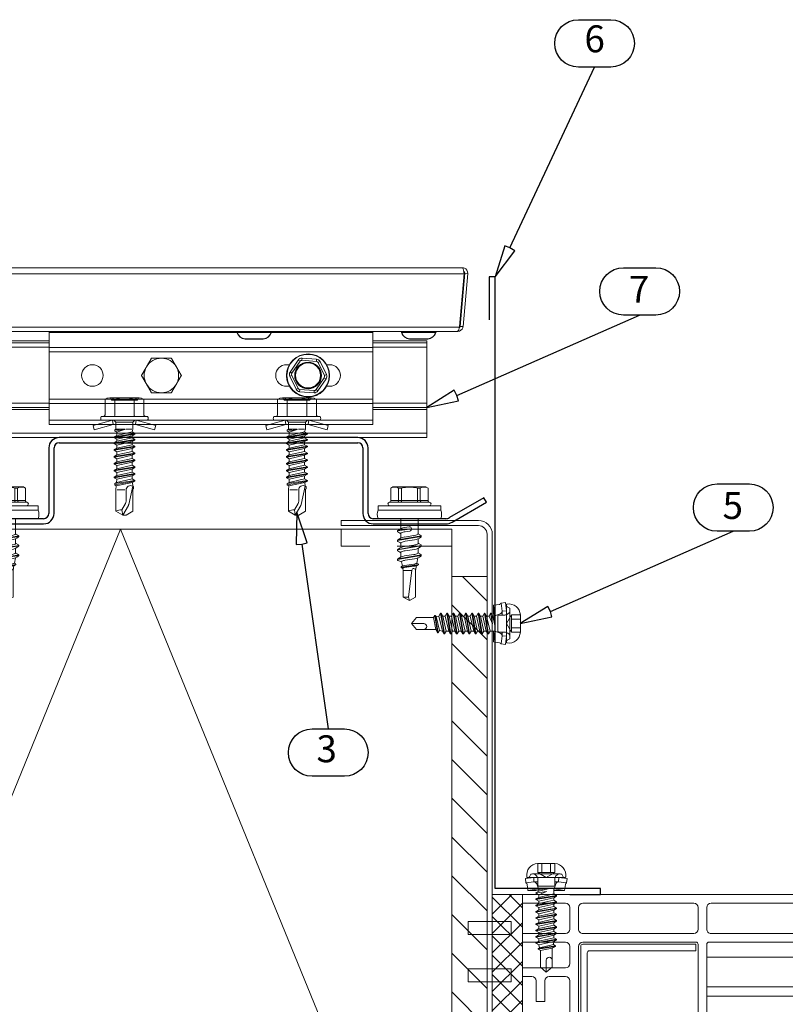
# Model space of a CAD drawing. Units: millimetres. Extents: x 0 to 7560, y 0 to 1485.
# Drawn here: x 5723 to 5901, y 312 to 540 of the extents above; entities that cross this region are included whole.
import ezdxf
from ezdxf.enums import TextEntityAlignment as Align

# ---------------------------------------------------------------- set-up
doc = ezdxf.new("R2010")
doc.units = ezdxf.units.MM
doc.linetypes.add('DASHED', pattern=[19.05, 12.7, -6.35])
for name, color, linetype, lineweight in [('BOM_nr', 2, 'Continuous', 0), ('extrusions', 2, 'Continuous', 15), ('Screws', 7, 'Continuous', 15), ('SPAlayer', 6, 'Continuous', 20), ('views', 4, 'Continuous', 15)]:
    doc.layers.add(name, color=color, linetype=linetype, lineweight=lineweight)
for name, color, linetype in [('Flashings', 2, 'Continuous'), ('RANNILA', 1, 'Continuous'), ('rivets', 7, 'Continuous'), ('Studs', 3, 'Continuous')]:
    doc.layers.add(name, color=color, linetype=linetype)
doc.styles.add('arial', font='arial.ttf')

# ---------------------------------------------------------------- blocks, each defined once
blk = doc.blocks.new('ikkuna')
at = {"layer": 'SPAlayer'}
h = blk.add_hatch(dxfattribs=at)
h.set_pattern_fill('ANSI37', color=256)
h.paths.add_polyline_path([(-23.76, 2.69), (-23.76, 60.82), (-16.76, 60.82), (-16.76, 2.69)])
h = blk.add_hatch(dxfattribs=at)
h.set_pattern_fill('ANSI31', color=256, scale=0.5)
edge = h.paths.add_edge_path()
edge.add_arc((-20.26, -13.24), 8.78, 66.5043, 113.4957, ccw=False)
edge.add_line((-16.76, -5.18), (-16.76, 2.69))
edge.add_line((-16.76, 2.69), (-23.76, 2.69))
edge.add_line((-23.76, 2.69), (-23.76, -5.18))
at = {"layer": 'SPAlayer', "color": 2}
for p, q in [((-23.76, 60.82), (-16.76, 60.82)), ((-23.76, 2.69), (-23.76, 60.82)), ((-16.76, 60.82), (-16.76, 58.82)), ((-16.76, 60.82), (60.42, 60.82)), ((-16.76, 60.82), (-16.76, 2.69)), ((65.77, 49.82), (60.88, 60.52)), ((-16.76, 58.82), (-6.76, 58.82)), ((-5.76, 52.82), (-5.76, 57.82)), ((-3.76, 52.82), (-3.76, 57.82)), ((-2.76, 58.82), (22.95, 58.82)), ((23.95, 52.82), (23.95, 57.82)), ((25.95, 52.82), (25.95, 57.82)), ((26.95, 58.82), (59.14, 58.82)), ((62.33, 52.52), (59.59, 58.52)), ((-16.76, -5.18), (-16.76, 54.97)), ((-16.76, 51.82), (-6.76, 51.82)), ((-2.76, 51.82), (22.95, 51.82)), ((26.95, 51.82), (55.29, 51.82)), ((56.73, 50.36), (56.49, 50.02)), ((57.16, 51.7), (56.8, 50.51)), ((56.88, 50.28), (56.97, 49.94)), ((57.19, 51.54), (56.89, 50.54)), ((58.56, 51.93), (59.98, 50.26)), ((58.59, 51.77), (60.29, 49.78)), ((60.81, 51.82), (61.88, 51.82)), ((64.68, 52.37), (65.81, 50.11)), ((67.98, 50.07), (64.68, 52.37)), ((-16.76, 49.82), (-6.76, 49.82)), ((-5.76, 44.82), (-5.76, 48.82)), ((-3.76, 20.37), (-3.76, 48.82)), ((-3.26, 20.37), (-3.26, 48.82)), ((-2.76, 49.82), (23.45, 49.82)), ((-2.76, 49.32), (23.45, 49.32)), ((23.45, 49.32), (23.45, 47.82)), ((23.95, 19.87), (23.95, 49.32)), ((25.95, 28.94), (25.95, 49.32)), ((26.45, 49.82), (56.08, 49.82)), ((48.64, 18.59), (48.64, 49.09)), ((48.64, 49.09), (50.84, 49.09)), ((50.84, 49.09), (50.84, 18.59)), ((50.84, 48.63), (50.84, 32.79)), ((52.84, 48.63), (50.84, 48.63)), ((52.84, 47.49), (52.84, 48.63)), ((58.51, 47.76), (57.05, 49.76)), ((59.94, 47.76), (59.45, 48.43)), ((60.15, 49.22), (59.86, 49.22)), ((60.31, 49.95), (60.02, 50.22)), ((61.48, 47.76), (60.55, 49.02)), ((60.65, 49.82), (65.77, 49.82)), ((65.68, 49.61), (60.67, 49.61)), ((62.56, 47.76), (61.48, 49.22)), ((62.57, 49.22), (61.48, 49.22)), ((63.9, 47.76), (62.97, 49.02)), ((64.98, 47.76), (63.91, 49.22)), ((64.88, 49.22), (63.91, 49.22)), ((66.21, 47.76), (65.29, 49.02)), ((67.29, 47.76), (66.22, 49.22)), ((67.3, 49.22), (66.22, 49.22)), ((68.63, 47.76), (67.71, 49.02)), ((69.71, 47.76), (68.02, 50.07)), ((-1.76, 21.87), (-1.76, 47.32)), ((-1.26, 47.82), (23.45, 47.82)), ((48.64, 46.36), (25.95, 46.36)), ((52.84, 32.79), (52.84, 47.63)), ((52.84, 47.63), (74.02, 47.63)), ((59.94, 47.76), (58.51, 47.76)), ((62.56, 47.76), (61.48, 47.76)), ((64.98, 47.76), (63.9, 47.76)), ((67.29, 47.76), (66.21, 47.76)), ((69.71, 47.76), (68.63, 47.76)), ((-16.76, 43.82), (-6.76, 43.82)), ((52.84, 44.63), (74.02, 44.63)), ((-16.76, 41.82), (-14.58, 41.82)), ((-10.58, 41.82), (-6.76, 41.82)), ((-13.58, 40.82), (-13.58, 36.07)), ((-11.58, 40.82), (-11.58, 36.07)), ((-5.76, 14.82), (-5.76, 40.82)), ((48.64, 39.42), (25.95, 39.42)), ((48.64, 37.26), (25.95, 37.26)), ((52.84, 37.63), (74.02, 37.63)), ((-11.58, 36.07), (-13.58, 36.07)), ((52.84, 34.63), (74.02, 34.63)), ((58.51, 34.43), (57.05, 32.43)), ((59.94, 34.43), (58.51, 34.43)), ((59.94, 34.43), (59.45, 33.77)), ((61.48, 34.43), (60.55, 33.17)), ((62.56, 34.43), (61.48, 32.97)), ((62.56, 34.43), (61.48, 34.43)), ((63.9, 34.43), (62.97, 33.17)), ((64.98, 34.43), (63.9, 34.43)), ((64.98, 34.43), (63.91, 32.97)), ((66.21, 34.43), (65.29, 33.17)), ((67.29, 34.43), (66.21, 34.43)), ((67.29, 34.43), (66.22, 32.97)), ((68.63, 34.43), (67.71, 33.17)), ((69.71, 34.43), (68.02, 32.13)), ((69.71, 34.43), (68.63, 34.43)), ((50.84, 32.79), (52.84, 32.79)), ((55.94, 31.99), (54.92, 31.99)), ((56.86, 31.79), (56.97, 32.25)), ((59.49, 32.13), (59.49, 30.12)), ((65.36, 32.13), (59.49, 32.13)), ((60.15, 32.97), (59.86, 32.97)), ((62.57, 32.97), (61.48, 32.97)), ((64.88, 32.97), (63.91, 32.97)), ((67.98, 32.13), (65.86, 29.8)), ((67.3, 32.97), (66.22, 32.97)), ((54.43, 31.59), (51.68, 18.52)), ((56.43, 31.39), (55.97, 29.22)), ((56.58, 29.62), (56.86, 31.79)), ((59.7, 31.42), (59.7, 29.72)), ((65.29, 31.92), (60.2, 31.92)), ((63.29, 29.92), (62.2, 29.92)), ((65.79, 31.42), (65.79, -4.28)), ((65.86, 29.8), (65.86, 31.63)), ((26.45, 28.44), (34.49, 28.44)), ((34.96, 27.75), (33.63, 24.52)), ((59.2, 29.22), (55.97, 29.22)), ((58.99, 29.62), (56.58, 29.62)), ((61.7, 29.42), (61.7, 27.72)), ((63.79, 29.42), (63.79, -1.78)), ((25.95, 23.7), (25.95, 25.94)), ((26.45, 26.44), (32.05, 26.44)), ((32.51, 25.75), (32.24, 25.09)), ((34.52, 26.69), (48.64, 26.69)), ((55.55, 27.22), (49.35, -2.28)), ((61.2, 27.22), (55.55, 27.22)), ((27.68, 23.2), (26.45, 23.2)), ((33.63, 24.52), (32.24, 25.09)), ((33.43, 23.62), (48.64, 23.62)), ((-1.26, 21.37), (23.45, 21.37)), ((23.45, 21.37), (23.45, 19.87)), ((30.86, 21.95), (34.51, 21.95)), ((32.69, 21.95), (32.64, 22)), ((35.01, 21.45), (35.01, 20.45)), ((-11.58, 19.56), (-13.58, 19.56)), ((-13.58, 14.82), (-13.58, 19.56)), ((-11.58, 14.82), (-11.58, 19.56)), ((-2.76, 19.87), (23.45, 19.87)), ((-2.76, 19.37), (23.45, 19.37)), ((25.95, 19.45), (25.99, 19.66)), ((25.95, -2.68), (25.95, 19.45)), ((30.8, -0.7), (26.88, 19.47)), ((29.1, 18.52), (28.84, 19.85)), ((29.89, 19.95), (34.51, 19.95)), ((35.32, 18.59), (34.25, 19.95)), ((48.64, 18.59), (35.32, 18.59)), ((50.84, 18.59), (48.64, 18.59)), ((-3.76, -2.68), (-3.76, 16.37)), ((-2.76, 17.37), (23.45, 17.37)), ((23.95, -2.68), (23.95, 16.87)), ((29.59, 18.12), (51.19, 18.12)), ((30.17, 16.12), (50.56, 16.12)), ((-16.76, 13.82), (-14.58, 13.82)), ((-10.58, 13.82), (-6.76, 13.82)), ((33.04, -1.88), (29.68, 15.52)), ((51.05, 15.52), (47.38, -1.88)), ((-16.76, 11.82), (-6.76, 11.82)), ((-16.76, 11.8), (-6.76, 11.8)), ((-5.76, 6.82), (-5.76, 10.82)), ((-5.76, 6.8), (-5.76, 10.8)), ((-16.76, 5.82), (-6.76, 5.82)), ((-16.76, 5.8), (-6.76, 5.8)), ((-23.76, -5.18), (-23.76, 2.69)), ((-23.76, 2.69), (-16.76, 2.69)), ((-16.76, 2.69), (-23.76, 2.69)), ((-16.76, 3.82), (-6.76, 3.82)), ((-16.76, 2.69), (-16.76, -5.18)), ((-5.76, -2.68), (-5.76, 2.82)), ((28.27, -1.97), (30.56, -1.23)), ((46.9, -2.28), (33.53, -2.28)), ((63.29, -2.28), (49.35, -2.28)), ((-16.76, -3.18), (-6.26, -3.18)), ((-3.26, -3.18), (23.45, -3.18)), ((26.45, -3.18), (28.72, -3.18)), ((28.03, -2.49), (28.03, -2.4)), ((28.53, -2.99), (28.93, -2.99)), ((29.22, -4.68), (29.22, -3.68)), ((29.43, -3.78), (29.43, -3.49)), ((65.79, -4.28), (29.93, -4.28)), ((-16.76, -5.18), (25.45, -5.18)), ((-10.74, -5.18), (28.72, -5.18))]:
    blk.add_line(p, q, dxfattribs=at)
for centre, radius, start, end in [((60.42, 60.32), 0.5, 24.5458, 90), ((-6.76, 57.82), 1, 0, 90), ((-2.76, 57.82), 1, 90, 180), ((22.95, 57.82), 1, 0, 90), ((26.95, 57.82), 1, 90, 180), ((59.14, 58.32), 0.5, 24.5458, 90), ((-6.76, 52.82), 1, 270, 0), ((-2.76, 52.82), 1, 180, 270), ((22.95, 52.82), 1, 270, 0), ((26.95, 52.82), 1, 180, 270), ((58.05, 51.46), 2.39, 17.1521, 162.8479), ((61.88, 52.32), 0.5, 270, 24.5458), ((55.29, 52.32), 0.5, 270, 342.8479), ((56.33, 50.65), 0.5, 324.1359, 343.2532), ((57.37, 50.4), 0.5, 163.2532, 193.3218), ((57.94, 51.36), 0.847, 38.3708, 170.5949), ((57.97, 51.2), 0.847, 38.3708, 170.5949), ((60.36, 50.59), 0.5, 220.4472, 226.942), ((60.81, 52.32), 0.5, 197.1521, 270), ((-6.76, 48.82), 1, 0, 90), ((-2.76, 48.82), 1, 90, 180), ((-2.76, 48.82), 0.5, 90, 180), ((23.45, 49.32), 0.5, 0, 90), ((26.45, 49.32), 0.5, 90, 180), ((56.08, 50.32), 0.5, 270, 324.1359), ((57.45, 50.05), 0.5, 193.3218, 216.321), ((59.86, 48.72), 0.5, 90, 216.321), ((60.15, 48.72), 0.5, 36.321, 90), ((60.67, 50.11), 0.5, 220.4472, 270), ((60.65, 50.32), 0.5, 226.942, 270), ((62.57, 48.72), 0.5, 36.321, 90), ((64.88, 48.72), 0.5, 36.321, 90), ((65.59, 49.89), 0.3, 286.6449, 45.0275), ((67.3, 48.72), 0.5, 36.321, 90), ((-1.26, 47.32), 0.5, 90, 180), ((-6.76, 44.82), 1, 270, 0), ((-14.58, 40.82), 1, 0, 90), ((-10.58, 40.82), 1, 90, 180), ((-6.76, 40.82), 1, 0, 90), ((54.92, 31.49), 0.5, 90, 168.1168), ((55.94, 31.49), 0.5, 348.1168, 90), ((57.45, 32.14), 0.5, 143.679, 166.6782), ((59.86, 33.47), 0.5, 143.679, 270), ((60.15, 33.47), 0.5, 270, 323.679), ((62.57, 33.47), 0.5, 270, 323.679), ((64.88, 33.47), 0.5, 270, 323.679), ((65.36, 31.63), 0.5, 0, 90), ((67.3, 33.47), 0.5, 270, 323.679), ((58.99, 30.12), 0.5, 270, 0), ((59.2, 29.72), 0.5, 270, 0), ((60.2, 31.42), 0.5, 90, 180), ((62.2, 29.42), 0.5, 90, 180), ((63.29, 29.42), 0.5, 0, 90), ((65.29, 31.42), 0.5, 0, 90), ((26.45, 28.94), 0.5, 180, 270), ((34.49, 27.94), 0.5, 337.6562, 90), ((61.2, 27.72), 0.5, 270, 0), ((26.45, 25.94), 0.5, 90, 180), ((32.05, 25.94), 0.5, 337.6562, 90), ((26.45, 23.7), 0.5, 180, 270), ((27.81, 19.35), 3.84, 45.3951, 91.9087), ((33.43, 22.62), 1, 90, 218.0473), ((-1.26, 21.87), 0.5, 180, 270), ((27.81, 19.35), 1.84, 27.792, 170.4164), ((27.84, 19.75), 1, 5.698, 196.1694), ((30.86, 22.45), 0.5, 225.3951, 270), ((34.51, 21.45), 0.5, 0, 90), ((-2.76, 20.37), 1, 180, 270), ((-2.76, 20.37), 0.5, 180, 270), ((23.45, 19.87), 0.5, 270, 0), ((29.59, 18.62), 0.5, 190.9337, 270), ((29.89, 20.45), 0.5, 207.792, 270), ((34.51, 20.45), 0.5, 270, 0), ((51.19, 18.62), 0.5, 270, 348.1168), ((-2.76, 16.37), 1, 90, 180), ((23.45, 16.87), 0.5, 0, 90), ((30.17, 15.62), 0.5, 90, 190.9337), ((50.56, 15.62), 0.5, 348.1168, 90), ((-14.58, 14.82), 1, 270, 0), ((-10.58, 14.82), 1, 180, 270), ((-6.76, 14.82), 1, 270, 0), ((-6.76, 10.82), 1, 0, 90), ((-6.76, 10.8), 1, 0, 90), ((-6.76, 6.82), 1, 270, 0), ((-6.76, 6.8), 1, 270, 0), ((-6.76, 2.82), 1, 0, 90), ((28.53, -2.4), 0.5, 120.9692, 180), ((30.31, -0.8), 0.5, 300.9692, 10.9337), ((33.53, -1.78), 0.5, 190.9337, 270), ((46.9, -1.78), 0.5, 270, 348.1168), ((63.29, -1.78), 0.5, 270, 0), ((-20.26, -13.24), 8.78, 66.5043, 113.4957), ((-6.26, -2.68), 0.5, 270, 0), ((-3.26, -2.68), 0.5, 180, 270), ((23.45, -2.68), 0.5, 270, 0), ((26.45, -2.68), 0.5, 180, 270), ((28.53, -2.49), 0.5, 180, 270), ((28.72, -3.68), 0.5, 0, 90), ((28.93, -3.49), 0.5, 0, 90), ((29.93, -3.78), 0.5, 180, 270), ((28.72, -4.68), 0.5, 270, 0)]:
    blk.add_arc(centre, radius, start, end, dxfattribs=at)
blk = doc.blocks.new('EA3SPBSK')
at = {"layer": 'SPAlayer'}
h = blk.add_hatch(dxfattribs=at)
h.set_pattern_fill('ANSI31', color=256, scale=2, style=0)
h.set_pattern_definition([(45, (118371.2154, -35294.3696), (-4.49012806, 4.49012806), [])])
h.paths.add_polyline_path([(-75, 0), (55, 0), (55, 8.17), (-75, 8.17)])
blk.add_line((55, 0), (-75, 0))
at = {"linetype": 'Continuous'}
blk.add_lwpolyline([(-75, 0), (55, 0), (55, 8.17), (-75, 8.17)], close=True, dxfattribs=at)
blk = doc.blocks.new('Vertical_edge_of_window')
at = {"layer": 'SPAlayer', "color": 2}
blk.add_lwpolyline([(6203.51, 254.22), (6171.71, 254.22, -0.414214), (6168.51, 257.42), (6168.51, 407.02, -0.414214), (6171.71, 410.22), (6203.51, 410.22), (6203.51, 409.02), (6171.71, 409.02, 0.414214), (6169.71, 407.02), (6169.71, 257.42, 0.414214), (6171.71, 255.42), (6203.51, 255.42)], format="xyb", close=True, dxfattribs=at)
blk.add_lwpolyline([(6488.89, 408.22), (6177.88, 408.22), (6177.88, 256.22), (6488.89, 256.22)], dxfattribs=at)
at = {"layer": 'SPAlayer'}
blk.add_lwpolyline([(6177.88, 371.99), (6192.66, 408.22), (6254.66, 256.22), (6316.66, 408.22), (6378.66, 256.22)], dxfattribs=at)
for points in [[(6164.11, 361.22), (6174.11, 361.22), (6174.11, 358.22), (6164.11, 358.22)], [(6164.11, 350.22), (6174.11, 350.22), (6174.11, 347.22), (6164.11, 347.22)]]:
    blk.add_lwpolyline(points, close=True, dxfattribs=at)
at = {"layer": 'SPAlayer', "color": 2, "linetype": 'DASHED'}
blk.add_lwpolyline([(6177.88, 256.22), (6177.88, 260.22), (6203.51, 260.22), (6203.51, 256.22)], dxfattribs=at)
at = {"layer": 'SPAlayer'}
for name, p, rotation in [('ikkuna', (6144.75, 401.83), 180), ('EA3SPBSK', (6177.88, 342.22), 90)]:
    blk.add_blockref(name, p, dxfattribs=dict(at, rotation=rotation))
blk = doc.blocks.new('SL2-S-D9-A10-4.8x22')
at = {"layer": 'Screws'}
for p, q in [((0.001074, 2.915548), (0.25575, 4.850005)), ((0.25575, 4.850005), (1.247195, 4.719479)), ((1.001074, 2.850005), (1.247195, 4.719479)), ((-0.798926, -3.21253), (-0.798926, 3.21254)), ((-0.724077, 3.57188), (-0.150087, 3.889932)), ((-0.123926, 4.500005), (-0.098926, 4.500005)), ((-0.058403, 3.950005), (0.001074, 3.950005)), ((0.001074, -4.399995), (0.001074, 4.400005)), ((0.001074, -2.915538), (0.001074, 2.915548)), ((0.001074, 2.915548), (1.001074, 2.850005)), ((1.001074, 1.970005), (1.001074, 2.850005)), ((1.627232, 4.443064), (3.00092, 4.250005)), ((2.678371, 1.800005), (3.00092, 4.250005)), ((3.00092, 1.750005), (3.00092, 4.250005)), ((3.827356, 1.750005), (4.202633, 2.400005)), ((4.202633, 2.400005), (4.342633, 2.400005)), ((4.202633, 2.400005), (4.997633, -2.399995)), ((4.342633, 2.400005), (4.717911, 1.750005)), ((4.342633, 2.400005), (5.137633, -2.399995)), ((5.277356, 1.750005), (5.652633, 2.400005)), ((5.652633, 2.400005), (5.792633, 2.400005)), ((5.652633, 2.400005), (6.447633, -2.399995)), ((5.792633, 2.400005), (6.167911, 1.750005)), ((5.792633, 2.400005), (6.587633, -2.399995)), ((6.727356, 1.750005), (7.102633, 2.400005)), ((7.102633, 2.400005), (7.242633, 2.400005)), ((7.102633, 2.400005), (7.897633, -2.399995)), ((7.242633, 2.400005), (7.617911, 1.750005)), ((7.242633, 2.400005), (8.037633, -2.399995)), ((8.177356, 1.750005), (8.552633, 2.400005)), ((8.552633, 2.400005), (9.347633, -2.399995)), ((8.552633, 2.400005), (8.692633, 2.400005)), ((8.692633, 2.400005), (9.487633, -2.399995)), ((8.692633, 2.400005), (9.067911, 1.750005)), ((9.627356, 1.750005), (10.002633, 2.400005)), ((10.002633, 2.400005), (10.142633, 2.400005)), ((10.002633, 2.400005), (10.797633, -2.399995)), ((10.142633, 2.400005), (10.517911, 1.750005)), ((10.142633, 2.400005), (10.937633, -2.399995)), ((11.077356, 1.750005), (11.452633, 2.400005)), ((11.452633, 2.400005), (12.247633, -2.399995)), ((11.452633, 2.400005), (11.592633, 2.400005)), ((11.592633, 2.400005), (12.387633, -2.399995)), ((11.592633, 2.400005), (11.967911, 1.750005)), ((12.527356, 1.750005), (12.902633, 2.400005)), ((12.902633, 2.400005), (13.042633, 2.400005)), ((12.902633, 2.400005), (13.697633, -2.399995)), ((13.042633, 2.400005), (13.417911, 1.750005)), ((13.042633, 2.400005), (13.837633, -2.399995)), ((13.977356, 1.750005), (14.352633, 2.400005)), ((14.352633, 2.400005), (15.147633, -2.399995)), ((14.352633, 2.400005), (14.492633, 2.400005)), ((14.492633, 2.400005), (15.287633, -2.399995)), ((14.492633, 2.400005), (14.867911, 1.750005)), ((-3.198926, -2.016339), (-3.198926, 2.016349)), ((-3.198926, 1.989998), (-1.148926, 1.989998)), ((-3.198926, 0.994997), (-1.148926, 0.994997)), ((-1.148926, -1.989999), (-1.148926, 1.989998)), ((-1.148926, 1.989998), (0, 0)), ((-1.148926, -1.989999), (0, 0)), ((0.431074, 1.970005), (1.801074, 1.970005)), ((1.517761, 2.222433), (2.678371, 1.800005)), ((2.001074, -1.769995), (2.001074, 1.770005)), ((2.601074, 1.750005), (3.827356, 1.750005)), ((2.601074, -1.749995), (2.601074, 1.750005)), ((2.601074, 0.765083), (3.172356, -1.749995)), ((2.601074, -1.749995), (2.601074, 0.000005)), ((2.678371, 1.750005), (2.678371, 1.800005)), ((3.283379, 0.027738), (4.062911, -1.749995)), ((3.288264, 0.011289), (3.687633, -2.399995)), ((3.827356, 1.750005), (4.622356, -1.749995)), ((4.717911, 1.750005), (5.512911, -1.749995)), ((4.717911, 1.750005), (5.277356, 1.750005)), ((5.277356, 1.750005), (6.072356, -1.749995)), ((6.167911, 1.750005), (6.727356, 1.750005)), ((6.167911, 1.750005), (6.962911, -1.749995)), ((6.727356, 1.750005), (7.522356, -1.749995)), ((7.617911, 1.750005), (8.412911, -1.749995)), ((7.617911, 1.750005), (8.177356, 1.750005)), ((8.177356, 1.750005), (8.972356, -1.749995)), ((9.067911, 1.750005), (9.862911, -1.749995)), ((9.067911, 1.750005), (9.627356, 1.750005)), ((9.627356, 1.750005), (10.422356, -1.749995)), ((10.517911, 1.750005), (11.312911, -1.749995)), ((10.517911, 1.750005), (11.077356, 1.750005)), ((11.077356, 1.750005), (11.872356, -1.749995)), ((11.967911, 1.750005), (12.762911, -1.749995)), ((11.967911, 1.750005), (12.527356, 1.750005)), ((12.527356, 1.750005), (13.322356, -1.749995)), ((13.417911, 1.750005), (14.212911, -1.749995)), ((13.417911, 1.750005), (13.977356, 1.750005)), ((13.977356, 1.750005), (14.772356, -1.749995)), ((14.867911, 1.750005), (15.662911, -1.749995)), ((14.867911, 1.750005), (15.578197, 1.647501)), ((15.578197, 1.647501), (15.849452, 2.117328)), ((15.578197, 1.647501), (16.349311, -1.608097)), ((15.849452, 2.117328), (15.989452, 2.117328)), ((15.849452, 2.117328), (16.513607, -1.892665)), ((15.989452, 2.117328), (16.420919, 1.370005)), ((15.989452, 2.117328), (16.653607, -1.892665)), ((16.420919, 1.370005), (20.851508, 1.370005)), ((16.420919, 1.370005), (16.95537, -1.369995)), ((19.186074, 0.000005), (22.001074, 0.000005)), ((20.851508, 1.370005), (22.001074, 0.000005)), ((20.851508, -1.369995), (22.001074, 0.000005)), ((-3.198926, -0.994987), (-1.148926, -0.994987)), ((-3.198926, -1.989999), (-1.148926, -1.989999)), ((0.431074, -1.969995), (1.801074, -1.969995)), ((1.001074, -2.849995), (1.001074, -1.969995)), ((1.517761, -2.222423), (2.678371, -1.799995)), ((2.601074, -1.749995), (3.172356, -1.749995)), ((2.602002, -0.011279), (2.997633, -2.399995)), ((2.678371, -1.799995), (3.00092, -4.249995)), ((3.172356, -1.749995), (3.547633, -2.399995)), ((3.687633, -2.399995), (4.062911, -1.749995)), ((4.062911, -1.749995), (4.622356, -1.749995)), ((4.622356, -1.749995), (4.997633, -2.399995)), ((5.137633, -2.399995), (5.512911, -1.749995)), ((5.512911, -1.749995), (6.072356, -1.749995)), ((6.072356, -1.749995), (6.447633, -2.399995)), ((6.587633, -2.399995), (6.962911, -1.749995)), ((6.962911, -1.749995), (7.522356, -1.749995)), ((7.522356, -1.749995), (7.897633, -2.399995)), ((8.037633, -2.399995), (8.412911, -1.749995)), ((8.412911, -1.749995), (8.972356, -1.749995)), ((8.972356, -1.749995), (9.347633, -2.399995)), ((9.487633, -2.399995), (9.862911, -1.749995)), ((9.862911, -1.749995), (10.422356, -1.749995)), ((10.422356, -1.749995), (10.797633, -2.399995)), ((10.937633, -2.399995), (11.312911, -1.749995)), ((11.312911, -1.749995), (11.872356, -1.749995)), ((11.872356, -1.749995), (12.247633, -2.399995)), ((12.387633, -2.399995), (12.762911, -1.749995)), ((12.762911, -1.749995), (13.322356, -1.749995)), ((13.322356, -1.749995), (13.697633, -2.399995)), ((13.837633, -2.399995), (14.212911, -1.749995)), ((14.212911, -1.749995), (14.772356, -1.749995)), ((14.772356, -1.749995), (15.147633, -2.399995)), ((15.287633, -2.399995), (15.662911, -1.749995)), ((15.662911, -1.749995), (16.349311, -1.608097)), ((16.349311, -1.608097), (16.513607, -1.892665)), ((16.513607, -1.892665), (16.653607, -1.892665)), ((16.653607, -1.892665), (16.95537, -1.369995)), ((16.95537, -1.369995), (20.851508, -1.369995)), ((-0.724077, -3.57187), (-0.150087, -3.889922)), ((-0.123926, -4.499995), (-0.098926, -4.499995)), ((-0.058403, -3.949995), (0.001074, -3.949995)), ((0.001074, -2.915538), (1.001074, -2.849995)), ((0.001074, -2.915538), (0.25575, -4.849995)), ((1.001074, -2.849995), (1.247195, -4.719469)), ((1.627232, -4.443054), (3.00092, -4.249995)), ((3.00092, -4.249995), (3.00092, -2.399995)), ((3.547633, -2.399995), (3.687633, -2.399995)), ((4.997633, -2.399995), (5.137633, -2.399995)), ((6.447633, -2.399995), (6.587633, -2.399995)), ((7.897633, -2.399995), (8.037633, -2.399995)), ((9.347633, -2.399995), (9.487633, -2.399995)), ((10.797633, -2.399995), (10.937633, -2.399995)), ((12.247633, -2.399995), (12.387633, -2.399995)), ((13.697633, -2.399995), (13.837633, -2.399995)), ((15.147633, -2.399995), (15.287633, -2.399995)), ((0.25575, -4.849995), (1.247195, -4.719469))]:
    blk.add_line(p, q, dxfattribs=at)
for centre, radius, start, end in [((1.696819, 4.938198), 0.5, 205.940576, 262), ((-0.563222, 1.898497), 2.638337, 80.41532632, 177.43980328), ((0.101074, 3.21254), 0.9, 156.467651, 180), ((0.431074, 3.200005), 1.23, 180, 249.537546), ((-0.058403, 3.850005), 0.1, 90, 156.467651), ((-0.098926, 4.400005), 0.1, 0, 90), ((1.791377, 2.974187), 0.8, 188.929963, 250), ((0.431074, 3.200005), 1.23, 249.537546, 270), ((1.801074, 1.770005), 0.2, 0, 90), ((19.186074, 0.685005), 0.685, 90, 270), ((-0.563222, -1.898487), 2.638337, 182.56019672, 279.58467368), ((0.431074, -3.199995), 1.23, 110.462454, 180), ((0.431074, -3.199995), 1.23, 90, 110.462454), ((1.791377, -2.974177), 0.8, 110, 171.070037), ((1.801074, -1.769995), 0.2, 270, 0), ((0.101074, -3.21253), 0.9, 180, 203.532349), ((-0.058403, -3.849995), 0.1, 203.532349, 270), ((-0.098926, -4.399995), 0.1, 270, 0), ((1.696819, -4.938188), 0.5, 98, 154.059424)]:
    blk.add_arc(centre, radius, start, end, dxfattribs=at)
blk = doc.blocks.new('Dv_right')
at = {"layer": 'extrusions'}
for p, q in [((17.84, -15), (17.84, -14.77)), ((17.84, -15), (61.35, -15)), ((17.84, -18.5), (17.84, -15)), ((69.34, -15), (92.84, -15)), ((92.84, -14.77), (92.84, -15)), ((92.84, -18.5), (92.84, -15)), ((17.84, -17), (5.34, -17)), ((5.34, -39.4), (5.34, -17)), ((17.84, -17.4), (5.34, -17.4)), ((105.34, -17), (92.84, -17)), ((105.34, -17.4), (92.84, -17.4)), ((105.34, -39.4), (105.34, -17)), ((5.34, -18.4), (17.84, -18.4)), ((17.84, -19.5), (17.84, -18.5)), ((92.84, -18.5), (17.84, -18.5)), ((17.84, -30.5), (17.84, -19.5)), ((92.84, -19.5), (17.84, -19.5)), ((92.84, -18.4), (105.34, -18.4)), ((92.84, -19.5), (92.84, -18.5)), ((92.84, -30.5), (92.84, -19.5)), ((17.84, -31.4), (5.34, -31.4)), ((17.84, -31.5), (17.84, -30.5)), ((92.84, -30.5), (17.84, -30.5)), ((17.84, -35.4), (17.84, -31.5)), ((92.84, -31.5), (17.84, -31.5)), ((92.84, -31.5), (92.84, -30.5)), ((105.34, -31.4), (92.84, -31.4)), ((92.84, -35.4), (92.84, -31.5)), ((5.34, -32.4), (17.84, -32.4)), ((5.34, -32.9), (17.84, -32.9)), ((92.84, -32.4), (105.34, -32.4)), ((92.84, -32.9), (105.34, -32.9)), ((17.84, -36.4), (17.84, -35.4)), ((92.84, -35.4), (17.84, -35.4)), ((17.84, -36.4), (92.84, -36.4)), ((92.84, -35.4), (92.84, -36.4)), ((105.34, -38.4), (5.34, -38.4)), ((5.34, -39.4), (105.34, -39.4))]:
    blk.add_line(p, q, dxfattribs=at)
blk.add_circle((27.84, -25), 2.5, dxfattribs=at)
for centre, start, end in [((72.84, -25), 90, 270), ((82.84, -25), 270, 90)]:
    blk.add_arc(centre, 2.5, start, end, dxfattribs=at)
at = {"layer": 'rivets'}
for p, q in [((61.34, -14.77), (61.34, -14.97)), ((61.34, -14.97), (69.34, -14.97)), ((69.34, -14.77), (69.34, -14.97)), ((99.49, -14.77), (99.49, -14.97)), ((99.49, -14.97), (107.49, -14.97)), ((107.49, -14.77), (107.49, -14.97)), ((63.24, -16.47), (67.44, -16.47)), ((101.39, -16.47), (105.59, -16.47))]:
    blk.add_line(p, q, dxfattribs=at)
for centre, start, end in [((63.24, -14.52), 193.4197, 270), ((67.44, -14.52), 270, 346.5803), ((101.39, -14.52), 193.4197, 270), ((105.59, -14.52), 270, 346.5803)]:
    blk.add_arc(centre, 1.95, start, end, dxfattribs=at)
at = {"layer": 'Screws'}
for p, q in [((72.84, -22.5), (73.51, -22.5)), ((75.55, -21.43), (73.67, -24.2)), ((74.09, -24.48), (75.97, -21.71)), ((75.55, -21.43), (75.97, -21.71)), ((76.45, -20.99), (76.42, -21.49)), ((76.42, -21.49), (79.76, -21.73)), ((79.79, -21.23), (76.45, -20.99)), ((79.79, -21.23), (79.76, -21.73)), ((80.62, -21.79), (80.17, -22.01)), ((80.17, -22.01), (81.63, -25.02)), ((82.08, -24.81), (80.62, -21.79)), ((82.17, -22.5), (82.84, -22.5)), ((73.6, -25.19), (74.05, -24.98)), ((73.67, -24.2), (74.09, -24.48)), ((75.51, -27.99), (74.05, -24.98)), ((82.08, -24.81), (81.63, -25.02)), ((73.6, -25.19), (75.06, -28.21)), ((81.6, -25.52), (79.72, -28.29)), ((80.13, -28.57), (82.01, -25.8)), ((82.01, -25.8), (81.6, -25.52)), ((73.51, -27.5), (72.84, -27.5)), ((75.06, -28.21), (75.51, -27.99)), ((75.93, -28.27), (75.89, -28.77)), ((75.89, -28.77), (79.23, -29.01)), ((79.27, -28.51), (75.93, -28.27)), ((79.23, -29.01), (79.27, -28.51)), ((80.13, -28.57), (79.72, -28.29)), ((82.84, -27.5), (82.17, -27.5))]:
    blk.add_line(p, q, dxfattribs=at)
for radius in [5, 4.9, 3.1, 3, 2.9]:
    blk.add_circle((77.84, -25), radius, dxfattribs=at)
for centre, radius, start, end in [((43.84, -25), 4, 90, 150), ((43.84, -25), 4, 30, 90), ((76.38, -21.99), 1, 85.8631, 145.8631), ((76.38, -21.99), 0.5, 85.8631, 145.8631), ((79.72, -22.23), 0.5, 25.8631, 85.8631), ((79.72, -22.23), 1, 25.8631, 85.8631), ((43.84, -25), 4, 150, 210), ((43.84, -25), 4, 330, 30), ((74.5, -24.76), 1, 145.8631, 205.8631), ((74.5, -24.76), 0.5, 145.8631, 205.8631), ((81.18, -25.24), 0.5, 325.8631, 25.8631), ((81.18, -25.24), 1, 325.8631, 25.8631), ((43.84, -25), 4, 210, 270), ((43.84, -25), 4, 270, 330), ((75.96, -27.77), 1, 205.8631, 265.8631), ((75.96, -27.77), 0.5, 205.8631, 265.8631), ((79.3, -28.01), 1, 265.8631, 325.8631), ((79.3, -28.01), 0.5, 265.8631, 325.8631)]:
    blk.add_arc(centre, radius, start, end, dxfattribs=at)
for points in [[(40.38, -23), (40.91, -22.07), (41.53, -21)], [(41.53, -21), (42.77, -21), (43.84, -21)], [(43.84, -21), (44.91, -21), (46.15, -21)], [(46.15, -21), (46.77, -22.07), (47.31, -23)], [(39.22, -25), (39.84, -23.93), (40.38, -23)], [(40.38, -27), (39.84, -26.07), (39.22, -25)], [(47.31, -23), (47.84, -23.93), (48.46, -25)], [(48.46, -25), (47.84, -26.07), (47.31, -27)], [(41.53, -29), (40.91, -27.93), (40.38, -27)], [(47.31, -27), (46.77, -27.93), (46.15, -29)], [(43.84, -29), (42.77, -29), (41.53, -29)], [(46.15, -29), (44.91, -29), (43.84, -29)]]:
    blk.add_rational_spline(points, [1, 1.0379548493, 1], degree=2, dxfattribs=at)
at = {"layer": 'views'}
for p, q in [((-0.01, -0.03), (113.65, -0.03)), ((114, -1.44), (-0.01, -1.44)), ((114.01, -1.33), (112.93, -13.68)), ((114.15, -1.27), (113.07, -13.62)), ((113.77, -13.68), (114.85, -1.33)), ((114.01, -1.27), (114.01, -1.33)), ((114.15, -1.27), (114.85, -1.33)), ((113.07, -13.62), (113.77, -13.68)), ((0, -13.78), (112.92, -13.78)), ((112.43, -14.77), (0, -14.77)), ((112.43, -14.77), (112.57, -14.77)), ((112.57, -14.72), (112.57, -14.77))]:
    blk.add_line(p, q, dxfattribs=at)
blk.add_arc((112.57, -13.57), 0.5, 311.9017, 355, dxfattribs=at)
for points, knots in [([(113.65, -0.03), (113.74, -0.03), (113.84, -0.4), (113.93, -0.9), (113.95, -1.04), (113.98, -1.19), (114.01, -1.33)], [0, 0, 0, 0, 1.29285, 1.29285, 1.29285, 1.658063, 1.658063, 1.658063, 1.658063]), ([(114.85, -1.33), (114.89, -0.82), (114.56, -0.29), (114.08, -0.11), (113.94, -0.06), (113.8, -0.03), (113.65, -0.03)], [0, 0, 0, 0, 1.29285, 1.29285, 1.29285, 1.658063, 1.658063, 1.658063, 1.658063]), ([(112.93, -13.68), (112.91, -14.19), (112.74, -14.64), (112.53, -14.75), (112.5, -14.76), (112.46, -14.77), (112.43, -14.77)], [-3.054326, -3.054326, -3.054326, -3.054326, -1.778202, -1.778202, -1.778202, -1.570796, -1.570796, -1.570796, -1.570796]), ([(112.57, -14.77), (113.08, -14.77), (113.57, -14.41), (113.72, -13.92), (113.74, -13.84), (113.76, -13.76), (113.77, -13.68)], [1.570796, 1.570796, 1.570796, 1.570796, 2.846921, 2.846921, 2.846921, 3.054326, 3.054326, 3.054326, 3.054326])]:
    blk.add_open_spline(points, degree=3, knots=knots, dxfattribs=at)
for points in [[(113.9, -0.81), (114.06, -0.91), (114.16, -1.09), (114.15, -1.27)], [(113.99, -1.23), (113.99, -1.24), (114, -1.26), (114.01, -1.27)]]:
    blk.add_open_spline(points, degree=3, dxfattribs=at)
blk = doc.blocks.new('SL2-S-A14 4.8x22')
at = {"layer": 'Screws', "color": 0}
for p, q in [((0.9, 2.731652), (2.110688, 7.25)), ((1.9, 2.6), (3.076613, 6.991181)), ((2.110688, 7.25), (3.076613, 6.991181)), ((0, -5.281207), (0, 5.281207)), ((0.9, -5.281207), (0.9, 5.281207)), ((-4.35, -3.377499), (-4.35, 3.377499)), ((-4.35, 3.25), (-3.75, 3)), ((-3.95, 4.503332), (-0.4, 4.503332)), ((-3.75, -3), (-3.75, 3)), ((0.9, 0), (0.9, 2.731652)), ((0.9, 2.731652), (1.9, 2.6)), ((0.9, 2.425), (1.35, 1.975)), ((1.9, 1.975), (1.9, 2.6)), ((3.599026, 1.775), (3.95987, 2.4)), ((3.95987, 2.4), (4.75487, -2.4)), ((3.95987, 2.4), (4.10987, 2.4)), ((4.10987, 2.4), (4.90487, -2.4)), ((4.10987, 2.4), (4.470714, 1.775)), ((4.959026, 1.775), (5.31987, 2.4)), ((5.31987, 2.4), (5.46987, 2.4)), ((5.31987, 2.4), (6.11487, -2.4)), ((5.46987, 2.4), (5.830714, 1.775)), ((5.46987, 2.4), (6.26487, -2.4)), ((6.549026, 1.775), (6.90987, 2.4)), ((6.90987, 2.4), (7.70487, -2.4)), ((6.90987, 2.4), (7.05987, 2.4)), ((7.05987, 2.4), (7.85487, -2.4)), ((7.05987, 2.4), (7.420714, 1.775)), ((8.139026, 1.775), (8.49987, 2.4)), ((8.49987, 2.4), (8.64987, 2.4)), ((8.49987, 2.4), (9.29487, -2.4)), ((8.64987, 2.4), (9.010714, 1.775)), ((8.64987, 2.4), (9.44487, -2.4)), ((9.729026, 1.775), (10.08987, 2.4)), ((10.08987, 2.4), (10.88487, -2.4)), ((10.08987, 2.4), (10.23987, 2.4)), ((10.23987, 2.4), (11.03487, -2.4)), ((10.23987, 2.4), (10.600714, 1.775)), ((11.319026, 1.775), (11.67987, 2.4)), ((11.67987, 2.4), (12.47487, -2.4)), ((11.67987, 2.4), (11.82987, 2.4)), ((11.82987, 2.4), (12.62487, -2.4)), ((11.82987, 2.4), (12.190714, 1.775)), ((12.909026, 1.775), (13.26987, 2.4)), ((13.26987, 2.4), (13.41987, 2.4)), ((13.26987, 2.4), (14.06487, -2.4)), ((13.41987, 2.4), (13.780714, 1.775)), ((13.41987, 2.4), (14.21487, -2.4)), ((14.499026, 1.775), (14.85987, 2.4)), ((14.85987, 2.4), (15.00987, 2.4)), ((14.85987, 2.4), (15.568267, -2.25)), ((15.00987, 2.4), (15.331427, 1.843047)), ((15.00987, 2.4), (15.891472, -2.25)), ((-3.95, 2.251666), (-0.2, 2.251666)), ((0.9, -2.731652), (0.9, 0)), ((1.35, 1.975), (2.919496, 1.975)), ((1.35, -1.975), (1.35, 1.975)), ((2.919496, 1.975), (3.599026, 1.775)), ((2.919496, 0.323992), (2.919496, 1.725)), ((2.919496, -1.975), (2.919496, 0)), ((3.063535, 0.023838), (3.675714, -1.775)), ((3.066682, 0.010839), (3.401472, -2.25)), ((3.599026, 1.775), (4.394026, -1.775)), ((4.470714, 1.775), (4.959026, 1.775)), ((4.470714, 1.775), (4.959026, 1.775)), ((4.470714, 1.775), (4.959026, 1.775)), ((4.470714, 1.775), (5.265714, -1.775)), ((4.959026, 1.775), (5.754026, -1.775)), ((5.830714, 1.775), (6.549026, 1.775)), ((5.830714, 1.775), (6.625714, -1.775)), ((5.830714, 1.775), (6.549026, 1.775)), ((5.830714, 1.775), (6.549026, 1.775)), ((6.549026, 1.775), (7.344026, -1.775)), ((7.420714, 1.775), (8.139026, 1.775)), ((7.420714, 1.775), (8.139026, 1.775)), ((7.420714, 1.775), (8.215714, -1.775)), ((8.139026, 1.775), (8.934026, -1.775)), ((9.010714, 1.775), (9.729026, 1.775)), ((9.010714, 1.775), (9.805714, -1.775)), ((9.010714, 1.775), (9.729026, 1.775)), ((9.729026, 1.775), (10.524026, -1.775)), ((10.600714, 1.775), (11.395714, -1.775)), ((10.600714, 1.775), (11.319026, 1.775)), ((10.600714, 1.775), (11.319026, 1.775)), ((11.319026, 1.775), (12.114026, -1.775)), ((12.190714, 1.775), (12.909026, 1.775)), ((12.190714, 1.775), (12.985714, -1.775)), ((12.909026, 1.775), (13.704026, -1.775)), ((13.780714, 1.775), (14.575714, -1.775)), ((13.780714, 1.775), (14.499026, 1.775)), ((14.499026, 1.775), (15.329608, -1.836629)), ((15.331427, 1.843047), (16.167787, 1.911418)), ((15.331427, 1.843047), (16.094053, -1.899121)), ((16.167787, 1.911418), (16.276665, 2.1)), ((16.167787, 1.911418), (20.408136, 1.001758)), ((16.276665, 2.1), (16.773075, 2.1)), ((16.773075, 2.1), (16.845244, 1.975)), ((16.845244, 1.975), (21.99009, 1.975)), ((17.022263, 0.39899), (19.628417, 0.39899)), ((17.022263, -1.655808), (17.022263, 0.079798)), ((20.226902, 0.238626), (21.668989, -0.593963)), ((20.61908, 0.9179), (22.9, -0.39899)), ((21.99009, 1.975), (22.9, 0.39899)), ((22.9, -0.39899), (22.9, 0.39899)), ((-3.95, -2.251666), (-0.2, -2.251666)), ((0.9, -2.425), (1.35, -1.975)), ((1.35, -1.975), (2.919496, -1.975)), ((1.9, -2.6), (1.9, -1.975)), ((2.919496, -1.975), (3.078267, -2.25)), ((2.91968, -0.005214), (3.078267, -2.25)), ((3.078267, -2.25), (3.401472, -2.25)), ((3.401472, -2.25), (3.675714, -1.775)), ((3.675714, -1.775), (4.394026, -1.775)), ((3.675714, -1.775), (4.394026, -1.775)), ((4.394026, -1.775), (4.75487, -2.4)), ((4.90487, -2.4), (5.265714, -1.775)), ((5.265714, -1.775), (5.754026, -1.775)), ((5.265714, -1.775), (5.754026, -1.775)), ((5.265714, -1.775), (5.754026, -1.775)), ((5.754026, -1.775), (6.11487, -2.4)), ((6.26487, -2.4), (6.625714, -1.775)), ((6.625714, -1.775), (7.344026, -1.775)), ((6.625714, -1.775), (7.344026, -1.775)), ((6.625714, -1.775), (7.344026, -1.775)), ((7.344026, -1.775), (7.70487, -2.4)), ((7.85487, -2.4), (8.215714, -1.775)), ((8.215714, -1.775), (8.934026, -1.775)), ((8.215714, -1.775), (8.934026, -1.775)), ((8.934026, -1.775), (9.29487, -2.4)), ((9.44487, -2.4), (9.805714, -1.775)), ((9.805714, -1.775), (10.524026, -1.775)), ((9.805714, -1.775), (10.524026, -1.775)), ((10.524026, -1.775), (10.88487, -2.4)), ((11.03487, -2.4), (11.395714, -1.775)), ((11.395714, -1.775), (12.114026, -1.775)), ((11.395714, -1.775), (12.114026, -1.775)), ((12.114026, -1.775), (12.47487, -2.4)), ((12.62487, -2.4), (12.985714, -1.775)), ((12.985714, -1.775), (13.704026, -1.775)), ((13.704026, -1.775), (14.06487, -2.4)), ((14.21487, -2.4), (14.575714, -1.775)), ((14.575714, -1.775), (15.329608, -1.836629)), ((15.329608, -1.836629), (15.568267, -2.25)), ((15.568267, -2.25), (15.891472, -2.25)), ((15.891472, -2.25), (16.094053, -1.899121)), ((16.094053, -1.899121), (17.022263, -1.975)), ((17.022263, -1.975), (21.99009, -1.975)), ((21.668989, -0.593963), (22.9, -0.39899)), ((21.99009, -1.975), (22.9, -0.39899)), ((-4.35, -3.25), (-3.75, -3)), ((-3.95, -4.503332), (-0.4, -4.503332)), ((0.9, -2.731652), (1.9, -2.6)), ((0.9, -2.731652), (2.110688, -7.25)), ((1.9, -2.6), (3.076613, -6.991181)), ((4.75487, -2.4), (4.90487, -2.4)), ((6.11487, -2.4), (6.26487, -2.4)), ((7.70487, -2.4), (7.85487, -2.4)), ((9.29487, -2.4), (9.44487, -2.4)), ((10.88487, -2.4), (11.03487, -2.4)), ((12.47487, -2.4), (12.62487, -2.4)), ((14.06487, -2.4), (14.21487, -2.4)), ((2.110688, -7.25), (3.076613, -6.991181))]:
    blk.add_line(p, q, dxfattribs=at)
for centre, radius, start, end in [((-0.4, 4.903332), 0.4, 270, 0), ((0.1, 5.281207), 0.1, 127.49525, 180), ((0.45, 4.825), 0.675, 52.50475, 127.49525), ((0.8, 5.281207), 0.1, 0, 52.50475), ((-2.565625, 3.377499), 1.784375, 140.880514, 219.119486), ((-0.2, 2.451666), 0.2, 270, 0), ((2.1875, 0), 6.5375, 159.853416, 200.146584), ((2.993488, 0), 0.073992, 8.423286, 184.041061), ((17.022263, 1.396465), 0.997475, 149.951789, 270), ((19.628417, -0.79798), 1.19697, 60, 90), ((20.226902, 0.238626), 0.784357, 60, 76.640473), ((-2.565625, -3.377499), 1.784375, 140.880514, 219.119486), ((-0.2, -2.451666), 0.2, 0, 90), ((24.565201, -0.64842), 2.896724, 178.922807, 207.255472), ((-0.4, -4.903332), 0.4, 0, 90), ((0.1, -5.281207), 0.1, 180, 232.50475), ((0.45, -4.825), 0.675, 232.50475, 307.49525), ((0.8, -5.281207), 0.1, 307.49525, 0)]:
    blk.add_arc(centre, radius, start, end, dxfattribs=at)
blk = doc.blocks.new('SL2-S-S14-5.5x22')
at = {"layer": 'Screws'}
for p, q in [((0, 7.25), (0, -7.25)), ((0, 7.25), (1, 7.25)), ((1, 7.25), (1, -7.25)), ((3, 7.25), (3, -7.25)), ((-0.8, 4.6), (-0.8, -4.6)), ((-4.4, 3.83), (-4.1, 4.35)), ((-4.4, -3.83), (-4.4, 3.83)), ((-4.1, 4.35), (-1.05, 4.35)), ((-4.1, 2.5), (-1.2, 2.5)), ((-4.1, 1.83), (-4.1, 2.5)), ((-1.2, 4.35), (-1.2, -4.35)), ((6.91, 2.69), (6.5, 2)), ((7.02, 2.75), (7.14, 2.75)), ((7.02, 2.75), (7.93, -2.66)), ((7.12, 2.75), (8.05, -2.75)), ((7.27, 2.66), (7.23, 2.71)), ((9.11, 2.69), (8.7, 2)), ((9.22, 2.75), (9.34, 2.75)), ((9.22, 2.75), (10.13, -2.66)), ((9.32, 2.75), (10.25, -2.75)), ((9.47, 2.66), (9.43, 2.71)), ((11.31, 2.69), (10.9, 2)), ((11.42, 2.75), (11.54, 2.75)), ((11.42, 2.75), (12.33, -2.66)), ((11.52, 2.75), (12.45, -2.75)), ((11.67, 2.66), (11.63, 2.71)), ((-4.1, 1.83), (-1.2, 1.83)), ((5.49, 2), (3, 2)), ((5.84, -2.75), (5.45, 0.01)), ((6.5, 2), (5.49, 2)), ((6.05, -1), (5.9, 0.07)), ((6.5, 2), (6.55, 2)), ((7.26, -1.15), (6.95, 1)), ((8.7, 2), (7.69, 2)), ((8.25, -1), (7.94, 1.15)), ((8.7, 2), (8.75, 2)), ((9.46, -1.15), (9.15, 1)), ((10.95, 2), (9.89, 2)), ((10.45, -1), (10.14, 1.15)), ((11.66, -1.15), (11.35, 1)), ((12.1, 1.98), (13.3, 1.75)), ((12.65, -1), (12.34, 1.15)), ((13.3, 1.75), (13.52, 2.06)), ((13.86, -1.15), (13.55, 1)), ((13.61, 2.1), (13.64, 2.1)), ((13.61, 2.1), (14.23, -1.9)), ((13.71, 2.07), (14.33, -1.88)), ((13.89, 1.64), (15, 1.43)), ((14.36, -1.15), (14.05, 1)), ((14.95, 0.56), (21.18, -0.2)), ((15, 1.43), (21.18, 1.43)), ((15, -1.43), (15, 0.56)), ((22, 0), (21.18, 1.43)), ((21.18, -1.43), (22, 0)), ((21.18, -0.2), (22, 0)), ((-4.1, -2.5), (-4.1, -1.83)), ((-4.1, -1.83), (-1.2, -1.83)), ((3, -2), (5.31, -2)), ((5.06, -1.15), (4.9, -0.07)), ((5.72, -2.65), (5.35, -0.01)), ((6.09, -2.69), (6.5, -2)), ((6.45, -2), (6.5, -2)), ((6.5, -2), (7.51, -2)), ((8.29, -2.69), (8.7, -2)), ((8.65, -2), (8.7, -2)), ((8.7, -2), (9.71, -2)), ((10.49, -2.69), (10.9, -2)), ((10.85, -2), (10.9, -2)), ((10.9, -2), (11.91, -2)), ((12.69, -2.69), (13.03, -1.8)), ((13, -1.81), (13.96, -1.62)), ((14.17, -1.9), (14.29, -1.9)), ((14.38, -1.84), (14.53, -1.52)), ((14.53, -1.52), (15, -1.43)), ((15, -1.43), (21.18, -1.43)), ((21.18, -1.43), (21.18, -0.2)), ((-4.4, -3.83), (-4.1, -4.35)), ((-4.1, -2.5), (-1.2, -2.5)), ((-4.1, -4.35), (-1.05, -4.35)), ((5.73, -2.66), (5.77, -2.71)), ((5.86, -2.75), (5.98, -2.75)), ((7.93, -2.66), (7.97, -2.71)), ((8.06, -2.75), (8.18, -2.75)), ((10.13, -2.66), (10.17, -2.71)), ((10.26, -2.75), (10.38, -2.75)), ((12.33, -2.66), (12.37, -2.71)), ((12.46, -2.75), (12.58, -2.75)), ((0, -7.25), (1, -7.25))]:
    blk.add_line(p, q, dxfattribs=at)
for centre, radius, start, end in [((2, 4.85), 2.6, 67.4074, 112.5926), ((-1.05, 4.6), 0.25, 270, 0), ((-0.4, 4.6), 0.4, 0, 180), ((-2.33, 3.43), 2, 152.4515, 207.5485), ((-1.17, 2.9), 0.4, 265.8751, 338.1357), ((7.02, 2.62), 0.125, 90, 149), ((7.14, 2.62), 0.125, 40, 90), ((4.97, 0.73), 3, 8, 40), ((9.22, 2.62), 0.125, 90, 149), ((9.34, 2.62), 0.125, 40, 90), ((7.17, 0.73), 3, 8, 40), ((11.42, 2.62), 0.125, 90, 149), ((11.54, 2.62), 0.125, 40, 90), ((9.37, 0.73), 3, 8, 40), ((3.69, 0), 8, 166.7765, 193.2235), ((-1.31, 2.72), 0.9, 276.8268, 304.2853), ((5.4, 0), 0.5, 8, 188), ((5.4, 0), 0.05, 8, 188), ((6.55, 1.85), 0.15, 23.0167, 90), ((3.01, 0.34), 4, 9.4297, 23.0167), ((8.75, 1.85), 0.15, 23.0167, 90), ((5.21, 0.34), 4, 9.4297, 23.0167), ((10.95, 1.85), 0.15, 23.0167, 90), ((7.41, 0.34), 4, 9.4297, 23.0167), ((13.28, 1.65), 0.1, 19.5905, 79.1499), ((9.61, 0.34), 4, 9.4297, 19.5905), ((13.61, 2), 0.1, 90, 144.1499), ((13.64, 2), 0.1, 25.1157, 90), ((10.11, 0.34), 4, 9.4297, 25.1157), ((15.01, 0.99), 0.432, 90, 263), ((-1.31, -2.72), 0.9, 55.7147, 83.1732), ((8.03, -0.73), 3, 188, 220), ((9.99, -0.34), 4, 189.4297, 203.0167), ((6.45, -1.85), 0.15, 203.0167, 270), ((10.23, -0.73), 3, 188, 220), ((12.19, -0.34), 4, 189.4297, 203.0167), ((8.65, -1.85), 0.15, 203.0167, 270), ((12.43, -0.73), 3, 188, 220), ((14.39, -0.34), 4, 189.4297, 203.0167), ((10.85, -1.85), 0.15, 203.0167, 270), ((14.63, -0.73), 3, 188, 220), ((16.59, -0.34), 4, 189.4297, 199.9887), ((12.97, -1.66), 0.15, 199.9887, 280.8501), ((16.83, -0.73), 3, 188, 200.9577), ((14.17, -1.75), 0.15, 200.9577, 270), ((14.29, -1.8), 0.1, 270, 335.8501), ((17.33, -0.73), 3, 188, 193.6941), ((14.51, -1.42), 0.1, 193.6941, 280.8501), ((-2.33, -3.43), 2, 152.4515, 207.5485), ((-1.17, -2.9), 0.4, 21.8643, 94.1249), ((-1.05, -4.6), 0.25, 0, 90), ((5.86, -2.63), 0.125, 220, 270), ((5.98, -2.63), 0.125, 270, 329), ((8.06, -2.63), 0.125, 220, 270), ((8.18, -2.63), 0.125, 270, 329), ((10.26, -2.63), 0.125, 220, 270), ((10.38, -2.63), 0.125, 270, 329), ((12.46, -2.63), 0.125, 220, 270), ((12.58, -2.63), 0.125, 270, 329), ((-0.4, -4.6), 0.4, 180, 0), ((2, -4.85), 2.6, 247.4074, 292.5926)]:
    blk.add_arc(centre, radius, start, end, dxfattribs=at)
blk = doc.blocks.new('CA1SS1_front')
at = {"layer": 'Studs', "color": 3}
for p, q in [((993, 2309.85), (923.8, 2309.85)), ((923.8, 2308.65), (993, 2308.65)), ((921.4, 2307.45), (921.4, 2292.25)), ((922.6, 2292.25), (922.6, 2307.45)), ((994.2, 2307.45), (994.2, 2292.25)), ((995.4, 2292.25), (995.4, 2307.45)), ((894.54, 2295.89), (893.94, 2294.85)), ((893.94, 2294.85), (901.91, 2290.26)), ((902.51, 2291.29), (894.54, 2295.89)), ((1022.26, 2295.89), (1014.3, 2291.29)), ((1014.9, 2290.26), (1022.86, 2294.85)), ((1022.86, 2294.85), (1022.26, 2295.89)), ((920.2, 2291.05), (903.41, 2291.05)), ((1013.4, 2291.05), (996.6, 2291.05)), ((903.41, 2289.85), (920.2, 2289.85)), ((996.6, 2289.85), (1013.4, 2289.85))]:
    blk.add_line(p, q, dxfattribs=at)
for centre, radius, start, end in [((923.8, 2307.45), 2.4, 90, 180), ((923.8, 2307.45), 1.2, 90, 180), ((993, 2307.45), 2.4, 360, 90), ((993, 2307.45), 1.2, 360, 90), ((903.41, 2292.85), 3, 240, 270), ((903.41, 2292.85), 1.8, 240, 270), ((920.2, 2292.25), 1.2, 270, 360), ((920.2, 2292.25), 2.4, 270, 0), ((996.6, 2292.25), 2.4, 180, 270), ((996.6, 2292.25), 1.2, 180, 270), ((1013.4, 2292.85), 1.8, 270, 300), ((1013.4, 2292.85), 3, 270, 300)]:
    blk.add_arc(centre, radius, start, end, dxfattribs=at)

msp = doc.modelspace()

# ---------------------------------------------------------------- linework, layer by layer
at = {"layer": 'Flashings'}
msp.add_lwpolyline([(5850.9, 337.06), (5858.01, 337.06), (5858.01, 338.46), (5833.65, 338.46), (5833.65, 480.34), (5832.25, 480.34), (5832.25, 470.34)], dxfattribs=at)
at = {"layer": 'RANNILA', "color": 1}
for points in [[(5852.91, 528.97, -1), (5852.91, 539.96), (5860.41, 539.96, -1), (5860.41, 528.97), (5856.66, 528.97)], [(5863.36, 471.46, -1), (5863.36, 482.45), (5870.86, 482.45, -1), (5870.86, 471.46), (5867.11, 471.46)], [(5885.06, 421.33, -1), (5885.06, 432.32), (5892.56, 432.32, -1), (5892.56, 421.33), (5888.81, 421.33)], [(5791.17, 364.5, -1), (5791.17, 375.49), (5798.67, 375.49, -1), (5798.67, 364.5), (5794.92, 364.5)]]:
    msp.add_lwpolyline(points, format="xyb", close=True, dxfattribs=at)
for points in [[(5837.05, 487.03), (5835.83, 487.52), (5833.65, 480.34), (5838.16, 486.34), (5837.05, 487.03), (5856.66, 528.97)], [(5824.71, 452.85), (5824.12, 454.02), (5817.75, 450.06), (5825.09, 451.6), (5824.71, 452.85), (5867.11, 471.46)], [(5788.77, 418.34), (5790.04, 418.64), (5787.68, 425.76), (5787.47, 418.26), (5788.77, 418.34), (5794.92, 375.49)], [(5846.42, 402.72), (5845.82, 403.89), (5839.45, 399.93), (5846.79, 401.47), (5846.42, 402.72), (5888.81, 421.33)]]:
    msp.add_lwpolyline(points, dxfattribs=at)

# ---------------------------------------------------------------- block references
at = {"layer": 'Screws'}
for name, p, rotation in [('SL2-S-A14 4.8x22', (5747.68, 447.96), 270), ('SL2-S-A14 4.8x22', (5787.68, 447.96), 270), ('SL2-S-S14-5.5x22', (5720.42, 427.26), 270), ('SL2-S-S14-5.5x22', (5813.75, 427.26), 270), ('SL2-S-D9-A10-4.8x22', (5836.26, 399.93), 180.0004339141816), ('SL2-S-D9-A10-4.8x22', (5845.47, 341.06), 270.0004339141816)]:
    msp.add_blockref(name, p, dxfattribs=dict(at, rotation=rotation))
at = {"layer": 'SPAlayer', "color": 2, "rotation": 180}
msp.add_blockref('Vertical_edge_of_window', (12001.46, 678.07), dxfattribs=at)
at = {"layer": 'Studs'}
msp.add_blockref('CA1SS1_front', (4808.75, -1866.8), dxfattribs=at)
at = {"layer": 'views'}
msp.add_blockref('Dv_right', (5712.41, 482.46), dxfattribs=at)

# ---------------------------------------------------------------- texts
at = {"layer": 'BOM_nr', "color": 2, "style": 'arial'}
for s, p in [('6', (5856.68, 534.72)), ('7', (5867, 476.63)), ('5', (5888.7, 426.5)), ('3', (5794.56, 370.08))]:
    msp.add_text(s, height=6.25, dxfattribs=at).set_placement(p, align=Align.MIDDLE)

doc.saveas('drawing.dxf')
